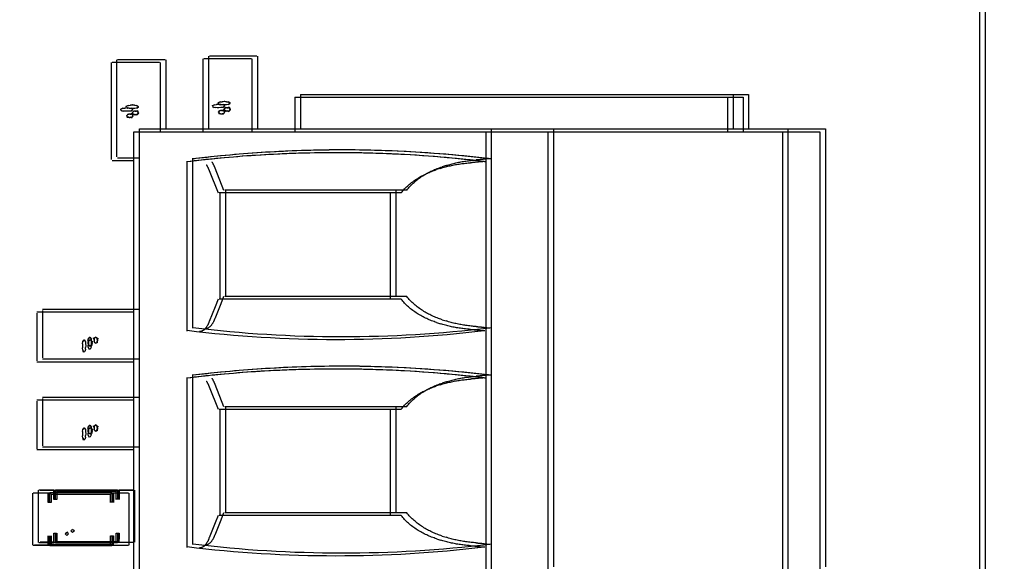
# Model space of a CAD drawing. Extents: x 373 to 5121, y 560 to 3538.
# Drawn here: x 3706 to 3722, y 1785 to 1794 of the extents above; entities that cross this region are included whole.
import ezdxf

# ---------------------------------------------------------------- set-up
doc = ezdxf.new("R2010")
doc.units = 0
doc.header["$LTSCALE"] = 23.1
doc.layers.get('0').update_dxf_attribs({"linetype": 'CONTINUOUS'})
doc.layers.add('3_ALL_AXIS', color=7, linetype='CONTINUOUS')

msp = doc.modelspace()

# ---------------------------------------------------------------- linework, layer by layer
at = {"color": 0, "linetype": 'CONTINUOUS'}
for p, q in [((3721.155, 1663.915), (3721.155, 1848.915)), ((3721.245, 1663.961), (3721.245, 1848.961)), ((3707.098, 1793.119), (3707.098, 1791.549)), ((3707.883, 1793.119), (3707.113, 1793.119)), ((3707.188, 1793.165), (3707.188, 1791.595)), ((3707.973, 1793.165), (3707.203, 1793.165)), ((3707.898, 1792), (3707.898, 1793.119)), ((3707.988, 1792.045), (3707.988, 1793.165)), ((3708.583, 1793.177), (3708.583, 1791.992)), ((3709.368, 1793.177), (3708.598, 1793.177)), ((3708.673, 1793.223), (3708.673, 1792.038)), ((3709.458, 1793.223), (3708.688, 1793.223)), ((3709.383, 1791.992), (3709.383, 1793.177)), ((3709.473, 1792.038), (3709.473, 1793.223)), ((3710.163, 1792.604), (3710.163, 1792.045)), ((3710.163, 1792.604), (3717.413, 1792.604)), ((3717.163, 1792.604), (3717.163, 1792.045)), ((3717.413, 1792.604), (3717.413, 1792.045)), ((3707.411, 1792.429), (3707.446, 1792.438)), ((3707.446, 1792.438), (3707.481, 1792.429)), ((3708.738, 1792.423), (3708.773, 1792.437)), ((3708.771, 1792.437), (3708.739, 1792.421)), ((3708.771, 1792.437), (3708.806, 1792.441)), ((3708.806, 1792.441), (3708.841, 1792.45)), ((3708.841, 1792.442), (3708.806, 1792.441)), ((3708.828, 1792.468), (3708.863, 1792.483)), ((3708.834, 1792.452), (3708.828, 1792.468)), ((3708.861, 1792.483), (3708.829, 1792.467)), ((3708.846, 1792.433), (3708.84, 1792.446)), ((3708.841, 1792.45), (3708.876, 1792.441)), ((3708.875, 1792.441), (3708.841, 1792.442)), ((3708.849, 1792.442), (3708.875, 1792.437)), ((3708.861, 1792.483), (3708.897, 1792.486)), ((3708.875, 1792.441), (3708.909, 1792.438)), ((3708.931, 1792.487), (3708.896, 1792.486)), ((3708.897, 1792.486), (3708.931, 1792.495)), ((3708.936, 1792.416), (3708.906, 1792.438)), ((3708.909, 1792.438), (3708.936, 1792.414)), ((3708.931, 1792.495), (3708.966, 1792.486)), ((3708.965, 1792.486), (3708.931, 1792.487)), ((3708.965, 1792.486), (3708.999, 1792.483)), ((3708.999, 1792.438), (3708.965, 1792.435)), ((3709.026, 1792.462), (3708.996, 1792.483)), ((3709.026, 1792.46), (3708.997, 1792.438)), ((3708.999, 1792.483), (3709.026, 1792.46)), ((3708.999, 1792.438), (3709.026, 1792.462)), ((3710.073, 1792.558), (3710.073, 1792)), ((3710.073, 1792.558), (3717.323, 1792.558)), ((3717.073, 1792.558), (3717.073, 1792)), ((3717.323, 1792.558), (3717.323, 1792)), ((3707.253, 1792.365), (3707.288, 1792.38)), ((3707.258, 1792.349), (3707.253, 1792.365)), ((3707.286, 1792.38), (3707.254, 1792.363)), ((3707.271, 1792.33), (3707.265, 1792.343)), ((3707.3, 1792.334), (3707.271, 1792.33)), ((3707.273, 1792.339), (3707.3, 1792.334)), ((3707.286, 1792.38), (3707.321, 1792.383)), ((3707.327, 1792.332), (3707.3, 1792.334)), ((3707.321, 1792.383), (3707.356, 1792.392)), ((3707.356, 1792.384), (3707.321, 1792.383)), ((3707.356, 1792.331), (3707.327, 1792.332)), ((3707.343, 1792.411), (3707.378, 1792.425)), ((3707.348, 1792.395), (3707.343, 1792.411)), ((3707.376, 1792.425), (3707.344, 1792.409)), ((3707.361, 1792.376), (3707.355, 1792.389)), ((3707.356, 1792.392), (3707.391, 1792.383)), ((3707.389, 1792.383), (3707.356, 1792.384)), ((3707.39, 1792.332), (3707.356, 1792.331)), ((3707.39, 1792.379), (3707.361, 1792.376)), ((3707.363, 1792.384), (3707.39, 1792.379)), ((3707.376, 1792.425), (3707.411, 1792.429)), ((3707.389, 1792.383), (3707.423, 1792.38)), ((3707.418, 1792.377), (3707.39, 1792.379)), ((3707.423, 1792.335), (3707.39, 1792.332)), ((3707.446, 1792.429), (3707.411, 1792.429)), ((3707.446, 1792.377), (3707.418, 1792.377)), ((3707.45, 1792.359), (3707.421, 1792.38)), ((3707.45, 1792.356), (3707.422, 1792.335)), ((3707.423, 1792.38), (3707.45, 1792.356)), ((3707.423, 1792.335), (3707.45, 1792.359)), ((3707.479, 1792.429), (3707.446, 1792.429)), ((3707.48, 1792.377), (3707.446, 1792.377)), ((3707.479, 1792.429), (3707.513, 1792.425)), ((3707.514, 1792.381), (3707.48, 1792.377)), ((3707.54, 1792.404), (3707.511, 1792.426)), ((3707.54, 1792.402), (3707.512, 1792.381)), ((3707.513, 1792.425), (3707.54, 1792.402)), ((3707.514, 1792.381), (3707.54, 1792.404)), ((3708.744, 1792.407), (3708.738, 1792.423)), ((3708.756, 1792.388), (3708.75, 1792.401)), ((3708.785, 1792.391), (3708.756, 1792.388)), ((3708.758, 1792.396), (3708.785, 1792.391)), ((3708.813, 1792.389), (3708.785, 1792.391)), ((3708.841, 1792.389), (3708.813, 1792.389)), ((3708.875, 1792.39), (3708.841, 1792.389)), ((3708.875, 1792.437), (3708.846, 1792.433)), ((3708.903, 1792.435), (3708.875, 1792.437)), ((3708.909, 1792.393), (3708.875, 1792.39)), ((3708.931, 1792.434), (3708.903, 1792.435)), ((3708.936, 1792.414), (3708.907, 1792.393)), ((3708.909, 1792.393), (3708.936, 1792.416)), ((3708.965, 1792.435), (3708.931, 1792.434)), ((3707.465, 1784.8), (3707.465, 1792)), ((3707.465, 1792), (3718.565, 1792)), ((3707.555, 1784.845), (3707.555, 1792.045)), ((3707.555, 1792.045), (3718.655, 1792.045)), ((3713.165, 1784.8), (3713.165, 1792)), ((3713.255, 1784.845), (3713.255, 1792.045)), ((3714.165, 1792), (3714.165, 1784.913)), ((3714.255, 1792.045), (3714.255, 1784.959)), ((3717.965, 1784.8), (3717.965, 1792)), ((3718.055, 1784.845), (3718.055, 1792.045)), ((3718.565, 1792), (3718.565, 1784.913)), ((3718.655, 1792.045), (3718.655, 1784.959)), ((3707.113, 1791.534), (3707.465, 1791.534)), ((3707.203, 1791.58), (3707.555, 1791.58)), ((3708.329, 1788.774), (3708.329, 1791.525)), ((3708.419, 1788.82), (3708.419, 1791.571)), ((3708.685, 1791.372), (3708.828, 1791.01)), ((3708.775, 1791.417), (3708.918, 1791.055)), ((3712.429, 1791.407), (3712.365, 1791.387)), ((3712.519, 1791.453), (3712.455, 1791.432)), ((3711.791, 1791.01), (3708.847, 1791.01)), ((3708.865, 1789.29), (3708.865, 1791.01)), ((3711.881, 1791.055), (3708.937, 1791.055)), ((3708.955, 1789.335), (3708.955, 1791.055)), ((3711.615, 1791.01), (3711.615, 1789.29)), ((3711.705, 1791.055), (3711.705, 1789.335)), ((3708.828, 1789.29), (3708.781, 1789.169)), ((3711.791, 1789.29), (3708.846, 1789.29)), ((3708.918, 1789.335), (3708.871, 1789.215)), ((3711.881, 1789.335), (3708.936, 1789.335)), ((3707.559, 1789.124), (3705.989, 1789.124)), ((3705.989, 1789.109), (3705.989, 1788.339)), ((3708.781, 1789.169), (3708.685, 1788.928)), ((3708.871, 1789.215), (3708.775, 1788.973)), ((3707.469, 1789.078), (3705.899, 1789.078)), ((3705.899, 1789.063), (3705.899, 1788.293)), ((3712.455, 1788.958), (3712.519, 1788.938)), ((3712.365, 1788.913), (3712.429, 1788.892)), ((3706.659, 1788.631), (3706.638, 1788.602)), ((3706.638, 1788.604), (3706.662, 1788.631)), ((3706.683, 1788.604), (3706.659, 1788.631)), ((3706.662, 1788.631), (3706.683, 1788.602)), ((3706.725, 1788.616), (3706.724, 1788.582)), ((3706.725, 1788.616), (3706.728, 1788.649)), ((3706.749, 1788.676), (3706.728, 1788.647)), ((3706.728, 1788.649), (3706.752, 1788.676)), ((3706.773, 1788.649), (3706.749, 1788.676)), ((3706.752, 1788.676), (3706.773, 1788.647)), ((3706.773, 1788.649), (3706.776, 1788.616)), ((3706.776, 1788.616), (3706.777, 1788.582)), ((3706.635, 1788.57), (3706.634, 1788.537)), ((3706.634, 1788.537), (3706.635, 1788.501)), ((3706.635, 1788.57), (3706.638, 1788.604)), ((3706.639, 1788.467), (3706.635, 1788.502)), ((3706.653, 1788.434), (3706.638, 1788.469)), ((3706.639, 1788.467), (3706.655, 1788.434)), ((3706.684, 1788.48), (3706.679, 1788.454)), ((3706.683, 1788.604), (3706.686, 1788.571)), ((3706.684, 1788.48), (3706.686, 1788.508)), ((3706.686, 1788.571), (3706.687, 1788.537)), ((3706.687, 1788.537), (3706.686, 1788.508)), ((3706.724, 1788.582), (3706.725, 1788.547)), ((3706.729, 1788.512), (3706.725, 1788.547)), ((3706.743, 1788.479), (3706.728, 1788.514)), ((3706.729, 1788.512), (3706.745, 1788.48)), ((3706.759, 1788.484), (3706.743, 1788.479)), ((3706.774, 1788.526), (3706.769, 1788.499)), ((3706.774, 1788.526), (3706.776, 1788.553)), ((3706.777, 1788.582), (3706.776, 1788.553)), ((3705.989, 1788.324), (3707.559, 1788.324)), ((3706.669, 1788.439), (3706.653, 1788.434)), ((3705.899, 1788.278), (3707.469, 1788.278)), ((3708.329, 1785.274), (3708.329, 1788.025)), ((3708.419, 1785.32), (3708.419, 1788.071)), ((3708.685, 1787.872), (3708.828, 1787.51)), ((3708.775, 1787.917), (3708.918, 1787.555)), ((3712.429, 1787.907), (3712.365, 1787.887)), ((3712.519, 1787.953), (3712.455, 1787.932)), ((3707.559, 1787.701), (3705.989, 1787.701)), ((3705.989, 1787.686), (3705.989, 1786.916)), ((3707.469, 1787.656), (3705.899, 1787.656)), ((3705.899, 1787.641), (3705.899, 1786.871)), ((3708.847, 1787.51), (3711.791, 1787.51)), ((3708.865, 1785.79), (3708.865, 1787.51)), ((3708.937, 1787.555), (3711.881, 1787.555)), ((3708.955, 1785.835), (3708.955, 1787.555)), ((3711.615, 1787.51), (3711.615, 1785.79)), ((3711.705, 1787.555), (3711.705, 1785.835)), ((3706.635, 1787.148), (3706.638, 1787.181)), ((3706.659, 1787.208), (3706.638, 1787.179)), ((3706.638, 1787.181), (3706.662, 1787.208)), ((3706.683, 1787.181), (3706.659, 1787.208)), ((3706.662, 1787.208), (3706.683, 1787.18)), ((3706.683, 1787.181), (3706.686, 1787.148)), ((3706.725, 1787.193), (3706.724, 1787.16)), ((3706.725, 1787.193), (3706.728, 1787.227)), ((3706.749, 1787.254), (3706.728, 1787.225)), ((3706.728, 1787.227), (3706.752, 1787.254)), ((3706.773, 1787.227), (3706.749, 1787.254)), ((3706.752, 1787.254), (3706.773, 1787.225)), ((3706.773, 1787.227), (3706.776, 1787.194)), ((3706.776, 1787.194), (3706.777, 1787.16)), ((3706.635, 1787.148), (3706.634, 1787.114)), ((3706.634, 1787.114), (3706.635, 1787.079)), ((3706.639, 1787.044), (3706.635, 1787.079)), ((3706.653, 1787.011), (3706.638, 1787.046)), ((3706.639, 1787.044), (3706.655, 1787.012)), ((3706.684, 1787.058), (3706.679, 1787.031)), ((3706.684, 1787.058), (3706.686, 1787.085)), ((3706.686, 1787.148), (3706.687, 1787.114)), ((3706.687, 1787.114), (3706.686, 1787.085)), ((3706.724, 1787.16), (3706.725, 1787.124)), ((3706.729, 1787.09), (3706.725, 1787.125)), ((3706.743, 1787.057), (3706.728, 1787.092)), ((3706.729, 1787.09), (3706.745, 1787.057)), ((3706.759, 1787.062), (3706.743, 1787.057)), ((3706.774, 1787.103), (3706.769, 1787.077)), ((3706.774, 1787.103), (3706.776, 1787.131)), ((3706.777, 1787.16), (3706.776, 1787.131)), ((3705.989, 1786.901), (3707.559, 1786.901)), ((3706.669, 1787.016), (3706.653, 1787.011)), ((3705.899, 1786.856), (3707.469, 1786.856)), ((3705.834, 1785.31), (3705.834, 1786.153)), ((3706.079, 1786.154), (3705.837, 1786.154)), ((3706.084, 1786.152), (3705.859, 1786.152)), ((3705.924, 1785.356), (3705.924, 1786.199)), ((3706.169, 1786.199), (3705.927, 1786.199)), ((3706.174, 1786.197), (3705.949, 1786.197)), ((3706.079, 1786.002), (3706.079, 1786.154)), ((3706.084, 1786.152), (3706.084, 1786.007)), ((3706.109, 1786.152), (3706.084, 1786.152)), ((3706.109, 1786.157), (3706.129, 1786.137)), ((3707.109, 1786.157), (3706.109, 1786.157)), ((3706.109, 1786.007), (3706.109, 1786.152)), ((3706.129, 1786.137), (3706.129, 1786.002)), ((3706.129, 1786.137), (3707.089, 1786.137)), ((3706.169, 1786.047), (3706.169, 1786.199)), ((3706.174, 1786.197), (3706.174, 1786.052)), ((3706.199, 1786.197), (3706.174, 1786.197)), ((3706.199, 1786.202), (3706.219, 1786.182)), ((3707.199, 1786.202), (3706.199, 1786.202)), ((3706.199, 1786.052), (3706.199, 1786.197)), ((3706.219, 1786.182), (3706.219, 1786.047)), ((3706.219, 1786.182), (3707.179, 1786.182)), ((3707.089, 1786.137), (3707.109, 1786.157)), ((3707.089, 1786.002), (3707.089, 1786.137)), ((3707.109, 1786.152), (3707.109, 1786.007)), ((3707.134, 1786.152), (3707.109, 1786.152)), ((3707.134, 1786.007), (3707.134, 1786.152)), ((3707.359, 1786.152), (3707.134, 1786.152)), ((3707.137, 1786.153), (3707.137, 1786.002)), ((3707.381, 1786.153), (3707.137, 1786.153)), ((3707.179, 1786.182), (3707.199, 1786.202)), ((3707.179, 1786.047), (3707.179, 1786.182)), ((3707.199, 1786.197), (3707.199, 1786.052)), ((3707.224, 1786.197), (3707.199, 1786.197)), ((3707.224, 1786.052), (3707.224, 1786.197)), ((3707.449, 1786.197), (3707.224, 1786.197)), ((3707.227, 1786.199), (3707.227, 1786.047)), ((3707.471, 1786.199), (3707.227, 1786.199)), ((3707.384, 1786.154), (3707.384, 1785.312)), ((3707.474, 1786.199), (3707.474, 1785.357)), ((3706.129, 1786.002), (3706.079, 1786.002)), ((3706.219, 1786.047), (3706.169, 1786.047)), ((3707.134, 1786.007), (3707.093, 1786.007)), ((3707.224, 1786.052), (3707.184, 1786.052)), ((3708.828, 1785.79), (3708.781, 1785.669)), ((3711.791, 1785.79), (3708.846, 1785.79)), ((3708.918, 1785.835), (3708.871, 1785.715)), ((3711.881, 1785.835), (3708.936, 1785.835)), ((3708.781, 1785.669), (3708.685, 1785.428)), ((3708.871, 1785.715), (3708.775, 1785.473)), ((3706.081, 1785.31), (3706.081, 1785.462)), ((3706.084, 1785.457), (3706.084, 1785.312)), ((3706.084, 1785.457), (3706.124, 1785.457)), ((3706.109, 1785.457), (3706.109, 1785.307)), ((3706.129, 1785.462), (3706.129, 1785.327)), ((3706.171, 1785.356), (3706.171, 1785.507)), ((3706.174, 1785.502), (3706.174, 1785.357)), ((3706.174, 1785.502), (3706.214, 1785.502)), ((3706.199, 1785.502), (3706.199, 1785.352)), ((3706.219, 1785.507), (3706.219, 1785.372)), ((3707.089, 1785.327), (3707.089, 1785.462)), ((3707.089, 1785.462), (3707.139, 1785.462)), ((3707.109, 1785.457), (3707.109, 1785.312)), ((3707.134, 1785.312), (3707.134, 1785.457)), ((3707.139, 1785.462), (3707.138, 1785.36)), ((3707.179, 1785.372), (3707.179, 1785.507)), ((3707.179, 1785.507), (3707.229, 1785.507)), ((3707.199, 1785.502), (3707.199, 1785.357)), ((3707.224, 1785.357), (3707.224, 1785.502)), ((3707.229, 1785.507), (3707.228, 1785.406)), ((3712.455, 1785.458), (3712.519, 1785.438)), ((3705.837, 1785.31), (3706.081, 1785.31)), ((3706.084, 1785.312), (3705.859, 1785.312)), ((3705.927, 1785.356), (3706.171, 1785.356)), ((3706.174, 1785.357), (3705.949, 1785.357)), ((3706.084, 1785.312), (3706.109, 1785.312)), ((3706.129, 1785.327), (3706.109, 1785.307)), ((3706.109, 1785.307), (3707.109, 1785.307)), ((3706.129, 1785.327), (3707.089, 1785.327)), ((3706.174, 1785.357), (3706.199, 1785.357)), ((3706.219, 1785.372), (3706.199, 1785.352)), ((3706.199, 1785.352), (3707.199, 1785.352)), ((3706.219, 1785.372), (3707.179, 1785.372)), ((3707.109, 1785.307), (3707.089, 1785.327)), ((3707.109, 1785.312), (3707.134, 1785.312)), ((3707.137, 1785.312), (3707.381, 1785.312)), ((3707.199, 1785.352), (3707.179, 1785.372)), ((3707.199, 1785.357), (3707.224, 1785.357)), ((3707.227, 1785.357), (3707.471, 1785.357)), ((3712.365, 1785.413), (3712.429, 1785.392))]:
    msp.add_line(p, q, dxfattribs=at)
for points in [[(3708.834, 1792.452), (3708.84, 1792.446), (3708.849, 1792.442)], [(3707.258, 1792.349), (3707.265, 1792.343), (3707.273, 1792.339)], [(3707.348, 1792.395), (3707.355, 1792.389), (3707.363, 1792.384)], [(3707.399, 1792.285), (3707.381, 1792.284), (3707.365, 1792.281), (3707.352, 1792.259)], [(3707.352, 1792.261), (3707.367, 1792.281), (3707.383, 1792.284)], [(3707.399, 1792.285), (3707.415, 1792.285), (3707.434, 1792.298)], [(3707.451, 1792.261), (3707.436, 1792.281), (3707.418, 1792.284), (3707.399, 1792.285)], [(3707.434, 1792.298), (3707.442, 1792.275), (3707.451, 1792.258)], [(3707.489, 1792.331), (3707.471, 1792.33), (3707.455, 1792.326), (3707.442, 1792.304)], [(3707.442, 1792.306), (3707.457, 1792.327), (3707.473, 1792.33)], [(3707.456, 1792.271), (3707.449, 1792.289), (3707.442, 1792.306)], [(3707.442, 1792.304), (3707.456, 1792.283), (3707.471, 1792.279), (3707.488, 1792.278)], [(3707.488, 1792.27), (3707.473, 1792.279), (3707.449, 1792.279)], [(3707.488, 1792.278), (3707.508, 1792.28), (3707.527, 1792.284), (3707.542, 1792.306)], [(3707.518, 1792.266), (3707.502, 1792.279), (3707.488, 1792.27)], [(3707.489, 1792.331), (3707.505, 1792.33), (3707.524, 1792.344)], [(3707.542, 1792.306), (3707.526, 1792.326), (3707.508, 1792.33), (3707.489, 1792.331)], [(3707.541, 1792.303), (3707.528, 1792.287), (3707.518, 1792.266)], [(3707.524, 1792.344), (3707.532, 1792.321), (3707.541, 1792.303)], [(3708.744, 1792.407), (3708.75, 1792.401), (3708.758, 1792.396)], [(3708.884, 1792.343), (3708.866, 1792.342), (3708.85, 1792.338), (3708.837, 1792.316)], [(3708.837, 1792.318), (3708.852, 1792.339), (3708.868, 1792.342)], [(3708.851, 1792.283), (3708.844, 1792.301), (3708.837, 1792.318)], [(3708.837, 1792.316), (3708.851, 1792.295), (3708.866, 1792.291), (3708.883, 1792.29)], [(3708.883, 1792.282), (3708.868, 1792.291), (3708.844, 1792.291)], [(3708.883, 1792.29), (3708.903, 1792.292), (3708.922, 1792.297), (3708.937, 1792.318)], [(3708.913, 1792.278), (3708.897, 1792.291), (3708.883, 1792.282)], [(3708.884, 1792.343), (3708.901, 1792.342), (3708.919, 1792.356)], [(3708.937, 1792.318), (3708.921, 1792.338), (3708.903, 1792.342), (3708.884, 1792.343)], [(3708.936, 1792.316), (3708.923, 1792.299), (3708.913, 1792.278)], [(3708.919, 1792.356), (3708.927, 1792.333), (3708.936, 1792.316)], [(3708.975, 1792.388), (3708.957, 1792.387), (3708.94, 1792.384), (3708.927, 1792.362)], [(3708.927, 1792.364), (3708.942, 1792.384), (3708.958, 1792.387)], [(3708.941, 1792.329), (3708.935, 1792.347), (3708.927, 1792.364)], [(3708.927, 1792.362), (3708.941, 1792.34), (3708.957, 1792.337), (3708.973, 1792.336)], [(3708.973, 1792.328), (3708.958, 1792.336), (3708.934, 1792.337)], [(3708.973, 1792.336), (3708.993, 1792.337), (3709.012, 1792.342), (3709.027, 1792.364)], [(3709.003, 1792.323), (3708.987, 1792.336), (3708.973, 1792.328)], [(3708.975, 1792.388), (3708.991, 1792.388), (3709.009, 1792.402)], [(3709.027, 1792.364), (3709.011, 1792.384), (3708.993, 1792.387), (3708.975, 1792.388)], [(3709.026, 1792.361), (3709.014, 1792.345), (3709.003, 1792.323)], [(3709.009, 1792.402), (3709.017, 1792.378), (3709.026, 1792.361)], [(3707.366, 1792.226), (3707.359, 1792.244), (3707.352, 1792.261)], [(3707.352, 1792.259), (3707.366, 1792.237), (3707.381, 1792.234), (3707.398, 1792.232)], [(3707.398, 1792.225), (3707.383, 1792.233), (3707.359, 1792.234)], [(3707.398, 1792.232), (3707.418, 1792.234), (3707.437, 1792.239), (3707.451, 1792.261)], [(3707.428, 1792.22), (3707.412, 1792.233), (3707.398, 1792.225)], [(3707.451, 1792.258), (3707.438, 1792.242), (3707.428, 1792.22)], [(3708.728, 1791.511), (3708.73, 1791.508), (3708.731, 1791.506), (3708.733, 1791.503), (3708.735, 1791.5), (3708.737, 1791.497), (3708.738, 1791.494), (3708.74, 1791.491), (3708.742, 1791.489), (3708.743, 1791.486), (3708.745, 1791.483), (3708.746, 1791.48), (3708.748, 1791.477), (3708.749, 1791.474), (3708.751, 1791.471), (3708.752, 1791.468), (3708.754, 1791.465), (3708.755, 1791.462), (3708.757, 1791.459), (3708.758, 1791.456), (3708.759, 1791.453), (3708.761, 1791.45), (3708.762, 1791.447), (3708.764, 1791.444), (3708.765, 1791.441), (3708.766, 1791.438), (3708.768, 1791.435), (3708.769, 1791.432), (3708.77, 1791.429), (3708.771, 1791.426), (3708.773, 1791.423), (3708.774, 1791.42), (3708.775, 1791.417)], [(3712.429, 1791.407), (3712.448, 1791.413), (3712.468, 1791.419), (3712.488, 1791.425), (3712.508, 1791.431), (3712.528, 1791.436), (3712.548, 1791.441), (3712.568, 1791.446), (3712.588, 1791.45), (3712.608, 1791.455), (3712.628, 1791.459), (3712.648, 1791.463), (3712.669, 1791.467), (3712.689, 1791.471), (3712.71, 1791.474), (3712.73, 1791.477), (3712.75, 1791.48), (3712.771, 1791.483), (3712.791, 1791.486), (3712.812, 1791.488), (3712.832, 1791.49), (3712.853, 1791.492), (3712.873, 1791.494), (3712.894, 1791.496), (3712.915, 1791.498)], [(3712.519, 1791.453), (3712.538, 1791.459), (3712.558, 1791.465), (3712.578, 1791.471), (3712.598, 1791.476), (3712.618, 1791.481), (3712.638, 1791.486), (3712.658, 1791.491), (3712.678, 1791.496), (3712.698, 1791.5), (3712.718, 1791.505), (3712.739, 1791.509), (3712.759, 1791.512), (3712.779, 1791.516), (3712.8, 1791.52), (3712.82, 1791.523), (3712.84, 1791.526), (3712.861, 1791.529), (3712.881, 1791.531), (3712.902, 1791.534), (3712.922, 1791.536), (3712.943, 1791.538), (3712.964, 1791.54), (3712.984, 1791.542), (3713.005, 1791.543)], [(3713.145, 1791.515), (3713.137, 1791.516), (3713.13, 1791.516), (3713.123, 1791.516), (3713.116, 1791.516), (3713.108, 1791.515), (3713.101, 1791.515), (3713.094, 1791.515), (3713.087, 1791.514), (3713.08, 1791.513), (3713.072, 1791.513), (3713.065, 1791.512), (3713.058, 1791.512), (3713.051, 1791.511), (3713.044, 1791.51), (3713.037, 1791.509), (3713.029, 1791.509), (3713.022, 1791.508), (3713.015, 1791.507), (3713.008, 1791.506), (3713.001, 1791.506), (3712.993, 1791.505), (3712.986, 1791.504), (3712.979, 1791.503), (3712.972, 1791.503), (3712.965, 1791.502), (3712.958, 1791.501), (3712.95, 1791.5), (3712.943, 1791.5), (3712.936, 1791.499), (3712.929, 1791.499), (3712.922, 1791.498), (3712.915, 1791.498)], [(3713.235, 1791.561), (3713.227, 1791.561), (3713.22, 1791.562), (3713.213, 1791.562), (3713.206, 1791.561), (3713.199, 1791.561), (3713.191, 1791.561), (3713.184, 1791.56), (3713.177, 1791.559), (3713.17, 1791.559), (3713.163, 1791.558), (3713.155, 1791.558), (3713.148, 1791.557), (3713.141, 1791.556), (3713.134, 1791.556), (3713.127, 1791.555), (3713.119, 1791.554), (3713.112, 1791.553), (3713.105, 1791.553), (3713.098, 1791.552), (3713.091, 1791.551), (3713.084, 1791.55), (3713.076, 1791.55), (3713.069, 1791.549), (3713.062, 1791.548), (3713.055, 1791.547), (3713.048, 1791.547), (3713.041, 1791.546), (3713.033, 1791.545), (3713.026, 1791.545), (3713.019, 1791.544), (3713.012, 1791.544), (3713.005, 1791.543)], [(3708.638, 1791.466), (3708.64, 1791.463), (3708.641, 1791.46), (3708.643, 1791.457), (3708.645, 1791.454), (3708.647, 1791.452), (3708.648, 1791.449), (3708.65, 1791.446), (3708.651, 1791.443), (3708.653, 1791.44), (3708.655, 1791.437), (3708.656, 1791.434), (3708.658, 1791.431), (3708.659, 1791.429), (3708.661, 1791.426), (3708.662, 1791.423), (3708.664, 1791.42), (3708.665, 1791.417), (3708.667, 1791.414), (3708.668, 1791.411), (3708.669, 1791.408), (3708.671, 1791.405), (3708.672, 1791.402), (3708.674, 1791.399), (3708.675, 1791.396), (3708.676, 1791.393), (3708.677, 1791.39), (3708.679, 1791.387), (3708.68, 1791.384), (3708.681, 1791.381), (3708.683, 1791.378), (3708.684, 1791.375), (3708.685, 1791.372)], [(3711.791, 1791.01), (3711.805, 1791.027), (3711.819, 1791.043), (3711.833, 1791.059), (3711.848, 1791.075), (3711.863, 1791.09), (3711.879, 1791.106), (3711.894, 1791.12), (3711.911, 1791.135), (3711.927, 1791.149), (3711.944, 1791.163), (3711.961, 1791.177), (3711.978, 1791.19), (3711.995, 1791.203), (3712.013, 1791.215), (3712.031, 1791.227), (3712.049, 1791.239), (3712.068, 1791.251), (3712.087, 1791.262), (3712.106, 1791.273), (3712.125, 1791.284), (3712.144, 1791.294), (3712.163, 1791.304), (3712.183, 1791.314), (3712.203, 1791.323), (3712.222, 1791.332), (3712.242, 1791.341), (3712.263, 1791.349), (3712.283, 1791.357), (3712.303, 1791.365), (3712.324, 1791.373), (3712.344, 1791.38), (3712.365, 1791.387)], [(3711.881, 1791.055), (3711.895, 1791.072), (3711.909, 1791.088), (3711.923, 1791.105), (3711.938, 1791.12), (3711.953, 1791.136), (3711.969, 1791.151), (3711.985, 1791.166), (3712.001, 1791.18), (3712.017, 1791.195), (3712.034, 1791.208), (3712.051, 1791.222), (3712.068, 1791.235), (3712.085, 1791.248), (3712.103, 1791.261), (3712.121, 1791.273), (3712.14, 1791.285), (3712.158, 1791.296), (3712.177, 1791.308), (3712.196, 1791.319), (3712.215, 1791.329), (3712.234, 1791.34), (3712.253, 1791.35), (3712.273, 1791.359), (3712.293, 1791.369), (3712.313, 1791.378), (3712.333, 1791.386), (3712.353, 1791.395), (3712.373, 1791.403), (3712.393, 1791.411), (3712.414, 1791.418), (3712.434, 1791.425), (3712.455, 1791.432)], [(3712.365, 1788.913), (3712.344, 1788.92), (3712.324, 1788.927), (3712.303, 1788.934), (3712.283, 1788.942), (3712.263, 1788.95), (3712.243, 1788.958), (3712.223, 1788.967), (3712.204, 1788.976), (3712.184, 1788.985), (3712.164, 1788.995), (3712.145, 1789.005), (3712.126, 1789.015), (3712.107, 1789.026), (3712.088, 1789.037), (3712.069, 1789.048), (3712.051, 1789.059), (3712.032, 1789.071), (3712.014, 1789.084), (3711.996, 1789.096), (3711.979, 1789.109), (3711.961, 1789.123), (3711.944, 1789.136), (3711.927, 1789.15), (3711.911, 1789.164), (3711.895, 1789.179), (3711.879, 1789.194), (3711.863, 1789.209), (3711.848, 1789.225), (3711.833, 1789.24), (3711.819, 1789.257), (3711.805, 1789.273), (3711.791, 1789.29)], [(3712.455, 1788.958), (3712.434, 1788.965), (3712.414, 1788.972), (3712.393, 1788.98), (3712.373, 1788.987), (3712.353, 1788.995), (3712.333, 1789.004), (3712.313, 1789.012), (3712.294, 1789.021), (3712.274, 1789.031), (3712.254, 1789.04), (3712.235, 1789.05), (3712.216, 1789.06), (3712.197, 1789.071), (3712.178, 1789.082), (3712.159, 1789.093), (3712.141, 1789.105), (3712.122, 1789.117), (3712.104, 1789.129), (3712.086, 1789.142), (3712.069, 1789.155), (3712.051, 1789.168), (3712.034, 1789.182), (3712.018, 1789.196), (3712.001, 1789.21), (3711.985, 1789.224), (3711.969, 1789.239), (3711.953, 1789.255), (3711.938, 1789.27), (3711.923, 1789.286), (3711.909, 1789.302), (3711.895, 1789.318), (3711.881, 1789.335)], [(3708.775, 1788.973), (3708.772, 1788.967), (3708.77, 1788.96), (3708.767, 1788.954), (3708.764, 1788.947), (3708.762, 1788.941), (3708.759, 1788.934), (3708.756, 1788.928), (3708.753, 1788.922), (3708.749, 1788.915), (3708.746, 1788.909), (3708.742, 1788.903), (3708.738, 1788.896), (3708.734, 1788.89), (3708.73, 1788.883), (3708.725, 1788.877), (3708.72, 1788.87), (3708.715, 1788.864), (3708.71, 1788.858), (3708.705, 1788.853), (3708.699, 1788.847), (3708.693, 1788.842), (3708.687, 1788.837), (3708.681, 1788.832), (3708.675, 1788.828), (3708.669, 1788.824), (3708.662, 1788.821), (3708.656, 1788.818), (3708.649, 1788.816), (3708.642, 1788.815), (3708.635, 1788.814), (3708.628, 1788.813), (3708.621, 1788.814)], [(3713.005, 1788.847), (3712.984, 1788.849), (3712.964, 1788.851), (3712.943, 1788.853), (3712.922, 1788.855), (3712.902, 1788.857), (3712.881, 1788.859), (3712.861, 1788.862), (3712.84, 1788.865), (3712.82, 1788.868), (3712.8, 1788.871), (3712.779, 1788.874), (3712.759, 1788.878), (3712.739, 1788.882), (3712.718, 1788.886), (3712.698, 1788.89), (3712.678, 1788.895), (3712.658, 1788.899), (3712.638, 1788.904), (3712.618, 1788.909), (3712.598, 1788.914), (3712.578, 1788.92), (3712.558, 1788.926), (3712.538, 1788.932), (3712.519, 1788.938)], [(3708.685, 1788.928), (3708.682, 1788.921), (3708.68, 1788.915), (3708.677, 1788.908), (3708.674, 1788.902), (3708.672, 1788.895), (3708.669, 1788.889), (3708.666, 1788.883), (3708.662, 1788.876), (3708.659, 1788.87), (3708.656, 1788.863), (3708.652, 1788.857), (3708.648, 1788.851), (3708.644, 1788.844), (3708.639, 1788.838), (3708.635, 1788.831), (3708.63, 1788.825), (3708.625, 1788.819), (3708.62, 1788.813), (3708.614, 1788.807), (3708.609, 1788.802), (3708.603, 1788.796), (3708.597, 1788.791), (3708.591, 1788.787), (3708.585, 1788.783), (3708.579, 1788.779), (3708.572, 1788.776), (3708.566, 1788.773), (3708.559, 1788.771), (3708.552, 1788.769), (3708.545, 1788.768), (3708.538, 1788.768), (3708.531, 1788.768)], [(3712.915, 1788.802), (3712.894, 1788.803), (3712.873, 1788.805), (3712.853, 1788.807), (3712.832, 1788.809), (3712.812, 1788.811), (3712.791, 1788.814), (3712.771, 1788.816), (3712.75, 1788.819), (3712.73, 1788.822), (3712.71, 1788.825), (3712.689, 1788.829), (3712.669, 1788.833), (3712.648, 1788.836), (3712.628, 1788.84), (3712.608, 1788.845), (3712.588, 1788.849), (3712.568, 1788.854), (3712.548, 1788.859), (3712.528, 1788.864), (3712.508, 1788.869), (3712.488, 1788.874), (3712.468, 1788.88), (3712.448, 1788.886), (3712.429, 1788.892)], [(3712.915, 1788.802), (3712.922, 1788.801), (3712.929, 1788.801), (3712.936, 1788.8), (3712.943, 1788.8), (3712.95, 1788.799), (3712.958, 1788.799), (3712.965, 1788.798), (3712.972, 1788.797), (3712.979, 1788.797), (3712.986, 1788.796), (3712.994, 1788.795), (3713.001, 1788.794), (3713.008, 1788.793), (3713.015, 1788.792), (3713.022, 1788.791), (3713.03, 1788.79), (3713.037, 1788.789), (3713.044, 1788.788), (3713.051, 1788.787), (3713.058, 1788.786), (3713.066, 1788.786), (3713.073, 1788.785), (3713.08, 1788.784), (3713.087, 1788.783), (3713.094, 1788.783), (3713.102, 1788.783), (3713.109, 1788.783), (3713.116, 1788.782), (3713.123, 1788.783), (3713.13, 1788.783), (3713.137, 1788.784), (3713.145, 1788.784)], [(3713.005, 1788.847), (3713.012, 1788.847), (3713.019, 1788.846), (3713.026, 1788.846), (3713.033, 1788.845), (3713.041, 1788.845), (3713.048, 1788.844), (3713.055, 1788.844), (3713.062, 1788.843), (3713.069, 1788.842), (3713.076, 1788.841), (3713.084, 1788.841), (3713.091, 1788.84), (3713.098, 1788.839), (3713.105, 1788.838), (3713.112, 1788.837), (3713.12, 1788.836), (3713.127, 1788.835), (3713.134, 1788.834), (3713.141, 1788.833), (3713.148, 1788.832), (3713.156, 1788.831), (3713.163, 1788.83), (3713.17, 1788.83), (3713.177, 1788.829), (3713.184, 1788.829), (3713.192, 1788.828), (3713.199, 1788.828), (3713.206, 1788.828), (3713.213, 1788.828), (3713.22, 1788.828), (3713.227, 1788.829), (3713.235, 1788.83)], [(3706.72, 1788.614), (3706.743, 1788.623), (3706.76, 1788.631)], [(3706.733, 1788.58), (3706.734, 1788.596), (3706.72, 1788.614)], [(3706.758, 1788.632), (3706.738, 1788.616), (3706.734, 1788.599), (3706.733, 1788.58)], [(3706.786, 1788.578), (3706.784, 1788.598), (3706.779, 1788.617), (3706.758, 1788.632)], [(3706.76, 1788.631), (3706.776, 1788.619), (3706.798, 1788.608)], [(3706.81, 1788.66), (3706.833, 1788.668), (3706.85, 1788.677)], [(3706.823, 1788.625), (3706.824, 1788.641), (3706.81, 1788.66)], [(3706.848, 1788.677), (3706.828, 1788.662), (3706.824, 1788.644), (3706.823, 1788.625)], [(3706.823, 1788.625), (3706.824, 1788.607), (3706.828, 1788.59), (3706.85, 1788.577)], [(3706.876, 1788.624), (3706.874, 1788.644), (3706.869, 1788.663), (3706.848, 1788.677)], [(3706.85, 1788.677), (3706.867, 1788.664), (3706.888, 1788.654)], [(3706.85, 1788.577), (3706.871, 1788.592), (3706.875, 1788.607), (3706.876, 1788.624)], [(3706.883, 1788.624), (3706.875, 1788.609), (3706.874, 1788.585)], [(3706.888, 1788.654), (3706.875, 1788.638), (3706.883, 1788.624)], [(3706.733, 1788.58), (3706.734, 1788.562), (3706.737, 1788.545), (3706.76, 1788.532)], [(3706.757, 1788.532), (3706.737, 1788.547), (3706.734, 1788.563)], [(3706.792, 1788.546), (3706.774, 1788.54), (3706.757, 1788.532)], [(3706.759, 1788.484), (3706.765, 1788.491), (3706.769, 1788.499)], [(3706.76, 1788.532), (3706.781, 1788.546), (3706.785, 1788.562), (3706.786, 1788.578)], [(3706.793, 1788.579), (3706.785, 1788.563), (3706.784, 1788.539)], [(3706.798, 1788.608), (3706.785, 1788.592), (3706.793, 1788.579)], [(3706.847, 1788.577), (3706.827, 1788.593), (3706.824, 1788.608)], [(3706.883, 1788.592), (3706.864, 1788.585), (3706.847, 1788.577)], [(3706.669, 1788.439), (3706.675, 1788.445), (3706.679, 1788.454)], [(3708.728, 1788.011), (3708.73, 1788.008), (3708.731, 1788.006), (3708.733, 1788.003), (3708.735, 1788), (3708.737, 1787.997), (3708.738, 1787.994), (3708.74, 1787.991), (3708.742, 1787.989), (3708.743, 1787.986), (3708.745, 1787.983), (3708.746, 1787.98), (3708.748, 1787.977), (3708.749, 1787.974), (3708.751, 1787.971), (3708.752, 1787.968), (3708.754, 1787.965), (3708.755, 1787.962), (3708.757, 1787.959), (3708.758, 1787.956), (3708.759, 1787.953), (3708.761, 1787.95), (3708.762, 1787.947), (3708.764, 1787.944), (3708.765, 1787.941), (3708.766, 1787.938), (3708.768, 1787.935), (3708.769, 1787.932), (3708.77, 1787.929), (3708.771, 1787.926), (3708.773, 1787.923), (3708.774, 1787.92), (3708.775, 1787.917)], [(3712.429, 1787.907), (3712.448, 1787.913), (3712.468, 1787.919), (3712.488, 1787.925), (3712.508, 1787.931), (3712.528, 1787.936), (3712.548, 1787.941), (3712.568, 1787.946), (3712.588, 1787.95), (3712.608, 1787.955), (3712.628, 1787.959), (3712.648, 1787.963), (3712.669, 1787.967), (3712.689, 1787.971), (3712.71, 1787.974), (3712.73, 1787.977), (3712.75, 1787.98), (3712.771, 1787.983), (3712.791, 1787.986), (3712.812, 1787.988), (3712.832, 1787.99), (3712.853, 1787.992), (3712.873, 1787.994), (3712.894, 1787.996), (3712.915, 1787.998)], [(3712.519, 1787.953), (3712.538, 1787.959), (3712.558, 1787.965), (3712.578, 1787.971), (3712.598, 1787.976), (3712.618, 1787.981), (3712.638, 1787.986), (3712.658, 1787.991), (3712.678, 1787.996), (3712.698, 1788), (3712.718, 1788.005), (3712.739, 1788.009), (3712.759, 1788.012), (3712.779, 1788.016), (3712.8, 1788.02), (3712.82, 1788.023), (3712.84, 1788.026), (3712.861, 1788.029), (3712.881, 1788.031), (3712.902, 1788.034), (3712.922, 1788.036), (3712.943, 1788.038), (3712.964, 1788.04), (3712.984, 1788.042), (3713.005, 1788.043)], [(3713.145, 1788.015), (3713.137, 1788.016), (3713.13, 1788.016), (3713.123, 1788.016), (3713.116, 1788.016), (3713.108, 1788.015), (3713.101, 1788.015), (3713.094, 1788.015), (3713.087, 1788.014), (3713.08, 1788.013), (3713.072, 1788.013), (3713.065, 1788.012), (3713.058, 1788.012), (3713.051, 1788.011), (3713.044, 1788.01), (3713.037, 1788.009), (3713.029, 1788.009), (3713.022, 1788.008), (3713.015, 1788.007), (3713.008, 1788.006), (3713.001, 1788.006), (3712.993, 1788.005), (3712.986, 1788.004), (3712.979, 1788.003), (3712.972, 1788.003), (3712.965, 1788.002), (3712.958, 1788.001), (3712.95, 1788), (3712.943, 1788), (3712.936, 1787.999), (3712.929, 1787.999), (3712.922, 1787.998), (3712.915, 1787.998)], [(3713.235, 1788.061), (3713.227, 1788.061), (3713.22, 1788.062), (3713.213, 1788.062), (3713.206, 1788.061), (3713.199, 1788.061), (3713.191, 1788.061), (3713.184, 1788.06), (3713.177, 1788.059), (3713.17, 1788.059), (3713.163, 1788.058), (3713.155, 1788.058), (3713.148, 1788.057), (3713.141, 1788.056), (3713.134, 1788.056), (3713.127, 1788.055), (3713.119, 1788.054), (3713.112, 1788.053), (3713.105, 1788.053), (3713.098, 1788.052), (3713.091, 1788.051), (3713.084, 1788.05), (3713.076, 1788.05), (3713.069, 1788.049), (3713.062, 1788.048), (3713.055, 1788.047), (3713.048, 1788.047), (3713.041, 1788.046), (3713.033, 1788.045), (3713.026, 1788.045), (3713.019, 1788.044), (3713.012, 1788.044), (3713.005, 1788.043)], [(3708.638, 1787.966), (3708.64, 1787.963), (3708.641, 1787.96), (3708.643, 1787.957), (3708.645, 1787.954), (3708.646, 1787.952), (3708.648, 1787.949), (3708.65, 1787.946), (3708.651, 1787.943), (3708.653, 1787.94), (3708.655, 1787.937), (3708.656, 1787.934), (3708.658, 1787.931), (3708.659, 1787.929), (3708.661, 1787.926), (3708.662, 1787.923), (3708.664, 1787.92), (3708.665, 1787.917), (3708.667, 1787.914), (3708.668, 1787.911), (3708.669, 1787.908), (3708.671, 1787.905), (3708.672, 1787.902), (3708.674, 1787.899), (3708.675, 1787.896), (3708.676, 1787.893), (3708.677, 1787.89), (3708.679, 1787.887), (3708.68, 1787.884), (3708.681, 1787.881), (3708.683, 1787.878), (3708.684, 1787.875), (3708.685, 1787.872)], [(3711.791, 1787.51), (3711.805, 1787.527), (3711.819, 1787.543), (3711.833, 1787.559), (3711.848, 1787.575), (3711.863, 1787.59), (3711.879, 1787.606), (3711.894, 1787.62), (3711.911, 1787.635), (3711.927, 1787.649), (3711.944, 1787.663), (3711.961, 1787.677), (3711.978, 1787.69), (3711.995, 1787.703), (3712.013, 1787.715), (3712.031, 1787.727), (3712.049, 1787.739), (3712.068, 1787.751), (3712.087, 1787.762), (3712.106, 1787.773), (3712.125, 1787.784), (3712.144, 1787.794), (3712.163, 1787.804), (3712.183, 1787.814), (3712.203, 1787.823), (3712.222, 1787.832), (3712.242, 1787.841), (3712.263, 1787.849), (3712.283, 1787.857), (3712.303, 1787.865), (3712.324, 1787.873), (3712.344, 1787.88), (3712.365, 1787.887)], [(3711.881, 1787.555), (3711.895, 1787.572), (3711.909, 1787.588), (3711.923, 1787.605), (3711.938, 1787.62), (3711.953, 1787.636), (3711.969, 1787.651), (3711.985, 1787.666), (3712.001, 1787.68), (3712.017, 1787.695), (3712.034, 1787.708), (3712.051, 1787.722), (3712.068, 1787.735), (3712.085, 1787.748), (3712.103, 1787.761), (3712.121, 1787.773), (3712.14, 1787.785), (3712.158, 1787.796), (3712.177, 1787.808), (3712.196, 1787.819), (3712.215, 1787.829), (3712.234, 1787.84), (3712.253, 1787.85), (3712.273, 1787.859), (3712.293, 1787.869), (3712.313, 1787.878), (3712.333, 1787.886), (3712.353, 1787.895), (3712.373, 1787.903), (3712.393, 1787.911), (3712.414, 1787.918), (3712.434, 1787.925), (3712.455, 1787.932)], [(3706.72, 1787.192), (3706.743, 1787.2), (3706.76, 1787.209)], [(3706.733, 1787.157), (3706.734, 1787.173), (3706.72, 1787.192)], [(3706.758, 1787.209), (3706.738, 1787.194), (3706.734, 1787.176), (3706.733, 1787.157)], [(3706.786, 1787.156), (3706.784, 1787.176), (3706.779, 1787.195), (3706.758, 1787.209)], [(3706.76, 1787.209), (3706.776, 1787.196), (3706.798, 1787.186)], [(3706.798, 1787.186), (3706.785, 1787.17), (3706.793, 1787.156)], [(3706.81, 1787.237), (3706.833, 1787.246), (3706.85, 1787.254)], [(3706.823, 1787.203), (3706.824, 1787.219), (3706.81, 1787.237)], [(3706.848, 1787.255), (3706.828, 1787.239), (3706.824, 1787.222), (3706.823, 1787.203)], [(3706.823, 1787.203), (3706.824, 1787.185), (3706.828, 1787.168), (3706.85, 1787.155)], [(3706.847, 1787.155), (3706.827, 1787.17), (3706.824, 1787.186)], [(3706.876, 1787.201), (3706.874, 1787.222), (3706.869, 1787.24), (3706.848, 1787.255)], [(3706.85, 1787.254), (3706.867, 1787.242), (3706.888, 1787.231)], [(3706.85, 1787.155), (3706.871, 1787.17), (3706.875, 1787.185), (3706.876, 1787.201)], [(3706.883, 1787.202), (3706.875, 1787.186), (3706.874, 1787.162)], [(3706.888, 1787.231), (3706.875, 1787.215), (3706.883, 1787.202)], [(3706.669, 1787.016), (3706.675, 1787.023), (3706.679, 1787.031)], [(3706.733, 1787.157), (3706.734, 1787.139), (3706.737, 1787.123), (3706.76, 1787.11)], [(3706.757, 1787.11), (3706.737, 1787.125), (3706.734, 1787.141)], [(3706.792, 1787.124), (3706.774, 1787.117), (3706.757, 1787.11)], [(3706.759, 1787.062), (3706.765, 1787.069), (3706.769, 1787.077)], [(3706.76, 1787.11), (3706.781, 1787.124), (3706.785, 1787.139), (3706.786, 1787.156)], [(3706.793, 1787.156), (3706.785, 1787.141), (3706.784, 1787.117)], [(3706.883, 1787.169), (3706.864, 1787.163), (3706.847, 1787.155)], [(3712.365, 1785.413), (3712.344, 1785.42), (3712.324, 1785.427), (3712.303, 1785.434), (3712.283, 1785.442), (3712.263, 1785.45), (3712.243, 1785.458), (3712.223, 1785.467), (3712.204, 1785.476), (3712.184, 1785.485), (3712.164, 1785.495), (3712.145, 1785.505), (3712.126, 1785.515), (3712.107, 1785.526), (3712.088, 1785.537), (3712.069, 1785.548), (3712.051, 1785.559), (3712.032, 1785.571), (3712.014, 1785.584), (3711.996, 1785.596), (3711.979, 1785.609), (3711.961, 1785.623), (3711.944, 1785.636), (3711.927, 1785.65), (3711.911, 1785.664), (3711.895, 1785.679), (3711.879, 1785.694), (3711.863, 1785.709), (3711.848, 1785.725), (3711.833, 1785.74), (3711.819, 1785.757), (3711.805, 1785.773), (3711.791, 1785.79)], [(3712.455, 1785.458), (3712.434, 1785.465), (3712.414, 1785.472), (3712.393, 1785.48), (3712.373, 1785.487), (3712.353, 1785.495), (3712.333, 1785.504), (3712.313, 1785.512), (3712.294, 1785.521), (3712.274, 1785.531), (3712.254, 1785.54), (3712.235, 1785.55), (3712.216, 1785.56), (3712.197, 1785.571), (3712.178, 1785.582), (3712.159, 1785.593), (3712.141, 1785.605), (3712.122, 1785.617), (3712.104, 1785.629), (3712.086, 1785.642), (3712.069, 1785.655), (3712.051, 1785.668), (3712.034, 1785.682), (3712.018, 1785.696), (3712.001, 1785.71), (3711.985, 1785.724), (3711.969, 1785.739), (3711.953, 1785.755), (3711.938, 1785.77), (3711.923, 1785.786), (3711.909, 1785.802), (3711.895, 1785.818), (3711.881, 1785.835)], [(3706.382, 1785.469), (3706.356, 1785.494), (3706.366, 1785.506), (3706.394, 1785.521)], [(3706.382, 1785.516), (3706.365, 1785.505), (3706.356, 1785.494), (3706.382, 1785.469)], [(3706.382, 1785.526), (3706.399, 1785.505), (3706.408, 1785.494), (3706.382, 1785.469)], [(3706.382, 1785.469), (3706.408, 1785.494), (3706.398, 1785.506), (3706.382, 1785.516)], [(3706.472, 1785.514), (3706.446, 1785.54), (3706.456, 1785.551), (3706.484, 1785.566)], [(3706.472, 1785.561), (3706.455, 1785.551), (3706.446, 1785.54), (3706.472, 1785.514)], [(3706.472, 1785.571), (3706.489, 1785.551), (3706.498, 1785.539), (3706.472, 1785.514)], [(3706.472, 1785.514), (3706.498, 1785.54), (3706.488, 1785.551), (3706.472, 1785.561)], [(3708.685, 1785.428), (3708.682, 1785.421), (3708.68, 1785.415), (3708.677, 1785.408), (3708.674, 1785.402), (3708.672, 1785.395), (3708.669, 1785.389), (3708.666, 1785.383), (3708.662, 1785.376), (3708.659, 1785.37), (3708.656, 1785.363), (3708.652, 1785.357), (3708.648, 1785.351), (3708.644, 1785.344), (3708.639, 1785.338), (3708.635, 1785.331), (3708.63, 1785.325), (3708.625, 1785.319), (3708.62, 1785.313), (3708.614, 1785.307), (3708.609, 1785.302), (3708.603, 1785.296), (3708.597, 1785.291), (3708.591, 1785.287), (3708.585, 1785.283), (3708.579, 1785.279), (3708.572, 1785.276), (3708.566, 1785.273), (3708.559, 1785.271), (3708.552, 1785.269), (3708.545, 1785.268), (3708.538, 1785.268), (3708.531, 1785.268)], [(3708.775, 1785.473), (3708.772, 1785.467), (3708.77, 1785.46), (3708.767, 1785.454), (3708.764, 1785.447), (3708.762, 1785.441), (3708.759, 1785.434), (3708.756, 1785.428), (3708.753, 1785.422), (3708.749, 1785.415), (3708.746, 1785.409), (3708.742, 1785.403), (3708.738, 1785.396), (3708.734, 1785.39), (3708.73, 1785.383), (3708.725, 1785.377), (3708.72, 1785.37), (3708.715, 1785.364), (3708.71, 1785.358), (3708.705, 1785.353), (3708.699, 1785.347), (3708.693, 1785.342), (3708.687, 1785.337), (3708.681, 1785.332), (3708.675, 1785.328), (3708.669, 1785.324), (3708.662, 1785.321), (3708.656, 1785.318), (3708.649, 1785.316), (3708.642, 1785.315), (3708.635, 1785.314), (3708.628, 1785.313), (3708.621, 1785.314)], [(3713.005, 1785.347), (3712.984, 1785.349), (3712.964, 1785.351), (3712.943, 1785.353), (3712.922, 1785.355), (3712.902, 1785.357), (3712.881, 1785.359), (3712.861, 1785.362), (3712.84, 1785.365), (3712.82, 1785.368), (3712.8, 1785.371), (3712.779, 1785.374), (3712.759, 1785.378), (3712.739, 1785.382), (3712.718, 1785.386), (3712.698, 1785.39), (3712.678, 1785.395), (3712.658, 1785.399), (3712.638, 1785.404), (3712.618, 1785.409), (3712.598, 1785.414), (3712.578, 1785.42), (3712.558, 1785.426), (3712.538, 1785.432), (3712.519, 1785.438)], [(3712.915, 1785.302), (3712.894, 1785.303), (3712.873, 1785.305), (3712.853, 1785.307), (3712.832, 1785.309), (3712.812, 1785.311), (3712.791, 1785.314), (3712.771, 1785.316), (3712.75, 1785.319), (3712.73, 1785.322), (3712.71, 1785.325), (3712.689, 1785.329), (3712.669, 1785.333), (3712.648, 1785.336), (3712.628, 1785.34), (3712.608, 1785.345), (3712.588, 1785.349), (3712.568, 1785.354), (3712.548, 1785.359), (3712.528, 1785.364), (3712.508, 1785.369), (3712.488, 1785.374), (3712.468, 1785.38), (3712.448, 1785.386), (3712.429, 1785.392)], [(3712.915, 1785.302), (3712.922, 1785.301), (3712.929, 1785.301), (3712.936, 1785.3), (3712.943, 1785.3), (3712.95, 1785.299), (3712.958, 1785.299), (3712.965, 1785.298), (3712.972, 1785.297), (3712.979, 1785.297), (3712.986, 1785.296), (3712.994, 1785.295), (3713.001, 1785.294), (3713.008, 1785.293), (3713.015, 1785.292), (3713.022, 1785.291), (3713.03, 1785.29), (3713.037, 1785.289), (3713.044, 1785.288), (3713.051, 1785.287), (3713.058, 1785.286), (3713.066, 1785.286), (3713.073, 1785.285), (3713.08, 1785.284), (3713.087, 1785.283), (3713.094, 1785.283), (3713.102, 1785.283), (3713.109, 1785.283), (3713.116, 1785.282), (3713.123, 1785.283), (3713.13, 1785.283), (3713.137, 1785.284), (3713.145, 1785.284)], [(3713.005, 1785.347), (3713.012, 1785.347), (3713.019, 1785.346), (3713.026, 1785.346), (3713.033, 1785.345), (3713.041, 1785.345), (3713.048, 1785.344), (3713.055, 1785.344), (3713.062, 1785.343), (3713.069, 1785.342), (3713.076, 1785.341), (3713.084, 1785.341), (3713.091, 1785.34), (3713.098, 1785.339), (3713.105, 1785.338), (3713.112, 1785.337), (3713.12, 1785.336), (3713.127, 1785.335), (3713.134, 1785.334), (3713.141, 1785.333), (3713.148, 1785.332), (3713.156, 1785.331), (3713.163, 1785.33), (3713.17, 1785.33), (3713.177, 1785.329), (3713.184, 1785.329), (3713.192, 1785.328), (3713.199, 1785.328), (3713.206, 1785.328), (3713.213, 1785.328), (3713.22, 1785.328), (3713.227, 1785.329), (3713.235, 1785.33)]]:
    msp.add_lwpolyline(points, dxfattribs=at)
for centre in [(3736.755, 1731.415), (3736.845, 1731.461)]:
    msp.add_circle(centre, 124.2, dxfattribs=at)
for centre, radius, start, end in [((3710.745, 1771.66), 20, 83.1373, 96.938), ((3710.835, 1771.705), 20, 83.1373, 96.938), ((3710.748, 1771.625), 20.035, 92.3148, 95.6056), ((3710.838, 1771.67), 20.035, 92.3148, 95.6056), ((3710.745, 1771.685), 19.974, 90.5984, 92.3129), ((3710.835, 1771.731), 19.974, 90.5984, 92.3129), ((3710.745, 1771.682), 19.978, 88.9902, 90.5984), ((3710.835, 1771.728), 19.978, 88.9902, 90.5984), ((3710.745, 1771.687), 19.973, 87.6778, 88.9902), ((3710.835, 1771.732), 19.973, 87.6778, 88.9902), ((3710.74, 1771.609), 20.051, 83.2381, 87.6748), ((3710.83, 1771.654), 20.051, 83.2381, 87.6748), ((3710.752, 1771.579), 20.081, 95.6046, 96.9305), ((3710.842, 1771.624), 20.081, 95.6046, 96.9305), ((3710.737, 1771.576), 20.084, 83.0577, 83.2394), ((3710.827, 1771.622), 20.084, 83.0577, 83.2394), ((3710.745, 1808.64), 20, 263.062, 276.8626), ((3710.835, 1808.685), 20, 263.062, 276.8626), ((3710.745, 1768.16), 20, 83.1373, 96.938), ((3710.835, 1768.205), 20, 83.1373, 96.938), ((3710.748, 1768.125), 20.035, 92.3148, 95.6056), ((3710.838, 1768.17), 20.035, 92.3148, 95.6056), ((3710.745, 1768.185), 19.974, 90.5984, 92.3129), ((3710.835, 1768.231), 19.974, 90.5984, 92.3129), ((3710.745, 1768.182), 19.978, 88.9902, 90.5984), ((3710.835, 1768.228), 19.978, 88.9902, 90.5984), ((3710.745, 1768.187), 19.973, 87.6778, 88.9902), ((3710.835, 1768.232), 19.973, 87.6778, 88.9902), ((3710.74, 1768.109), 20.051, 83.2381, 87.6748), ((3710.83, 1768.154), 20.051, 83.2381, 87.6748), ((3710.752, 1768.079), 20.081, 95.6046, 96.9305), ((3710.842, 1768.124), 20.081, 95.6046, 96.9305), ((3710.737, 1768.076), 20.084, 83.0577, 83.2394), ((3710.827, 1768.122), 20.084, 83.0577, 83.2394), ((3703.737, 1785.409), 3.402, 358.3575, 359.1695), ((3703.827, 1785.455), 3.402, 358.3575, 359.1695), ((3710.745, 1805.14), 20, 263.062, 276.8626), ((3710.835, 1805.185), 20, 263.062, 276.8626)]:
    msp.add_arc(centre, radius, start, end, dxfattribs=at)
at = {"layer": '3_ALL_AXIS', "color": 0, "linetype": 'CONTINUOUS'}
for centre, radius in [((3736.845, 1731.261), 127), ((3736.755, 1731.215), 127), ((3736.755, 1731.415), 125), ((3736.845, 1731.461), 125)]:
    msp.add_circle(centre, radius, dxfattribs=at)

doc.saveas('drawing.dxf')
